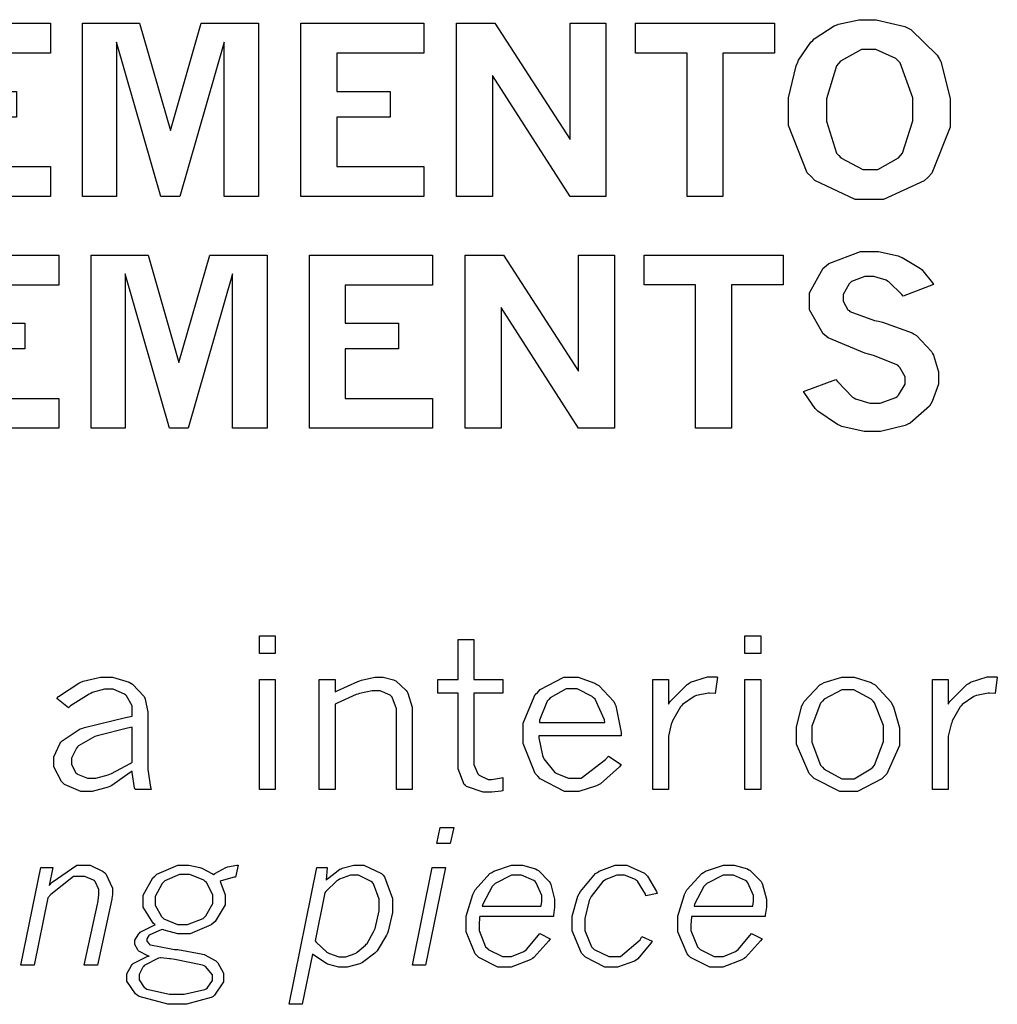
# Model space of a CAD drawing. Extents: x 0.5 to 11.5, y 0.5 to 7.9.
# Drawn here: x 3.2 to 3.6, y 5.5 to 5.9 of the extents above; entities that cross this region are included whole.
import ezdxf

# ---------------------------------------------------------------- set-up
doc = ezdxf.new("R2010")
doc.units = 0
doc.header["$MEASUREMENT"] = 0

msp = doc.modelspace()

# ---------------------------------------------------------------- linework, layer by layer
at = {"color": 7}
for points in [[(3.17372, 5.86285), (3.22325, 5.86285), (3.22325, 5.85075), (3.18815, 5.85075), (3.18815, 5.83544), (3.20958, 5.83544), (3.20958, 5.82514), (3.18815, 5.82514), (3.18815, 5.80528), (3.22325, 5.80528), (3.22325, 5.79324), (3.17372, 5.79324), (3.17372, 5.86285)], [(3.23617, 5.86285), (3.25911, 5.86285), (3.27149, 5.81972), (3.2839, 5.86285), (3.30692, 5.86285), (3.30692, 5.79324), (3.29308, 5.79324), (3.29308, 5.85519), (3.27528, 5.79324), (3.26764, 5.79324), (3.24989, 5.85519), (3.24989, 5.79324), (3.23617, 5.79324), (3.23617, 5.86285)], [(3.32394, 5.86285), (3.37343, 5.86285), (3.37343, 5.85075), (3.33838, 5.85075), (3.33838, 5.83544), (3.35981, 5.83544), (3.35981, 5.82514), (3.33838, 5.82514), (3.33838, 5.80528), (3.37343, 5.80528), (3.37343, 5.79324), (3.32394, 5.79324), (3.32394, 5.86285)], [(3.38656, 5.86285), (3.40192, 5.86285), (3.43213, 5.81614), (3.43213, 5.86285), (3.44656, 5.86285), (3.44656, 5.79324), (3.43213, 5.79324), (3.40099, 5.84179), (3.40099, 5.79324), (3.38656, 5.79324), (3.38656, 5.86285)], [(3.4585, 5.86285), (3.51432, 5.86285), (3.51432, 5.85086), (3.4936, 5.85086), (3.4936, 5.79324), (3.47917, 5.79324), (3.47917, 5.85086), (3.4585, 5.85086), (3.4585, 5.86285)], [(3.551, 5.86426), (3.55518, 5.86426), (3.56668, 5.86154), (3.56776, 5.861), (3.56912, 5.86029), (3.57975, 5.85004), (3.58051, 5.84868), (3.58122, 5.84739), (3.5849, 5.83263), (3.5849, 5.82769), (3.5849, 5.82101), (3.57753, 5.80251), (3.57607, 5.801), (3.57454, 5.79949), (3.55817, 5.79194), (3.55274, 5.79194), (3.54676, 5.79194), (3.53049, 5.79964), (3.52903, 5.80117), (3.5275, 5.80274), (3.51997, 5.82178), (3.51997, 5.82807), (3.51997, 5.83285), (3.523, 5.84576), (3.52365, 5.84717), (3.52399, 5.84799), (3.52897, 5.85525), (3.52968, 5.8559), (3.53033, 5.85661), (3.53825, 5.86176), (3.53917, 5.86208), (3.54004, 5.86247), (3.54824, 5.86426), (3.551, 5.86426)], [(3.5524, 5.85232), (3.54932, 5.85232), (3.54085, 5.84765), (3.54004, 5.84668), (3.53922, 5.84576), (3.53521, 5.83247), (3.53521, 5.82801), (3.53521, 5.82346), (3.53928, 5.8106), (3.54015, 5.80968), (3.54096, 5.80875), (3.54981, 5.80404), (3.55279, 5.80404), (3.55583, 5.80404), (3.56418, 5.80871), (3.565, 5.80962), (3.56581, 5.81054), (3.56988, 5.82357), (3.56988, 5.8279), (3.56988, 5.8329), (3.56489, 5.84694), (3.56392, 5.84787), (3.56315, 5.84864), (3.55507, 5.85232), (3.5524, 5.85232)], [(3.17719, 5.76964), (3.22667, 5.76964), (3.22667, 5.75754), (3.19157, 5.75754), (3.19157, 5.74224), (3.213, 5.74224), (3.213, 5.73193), (3.19157, 5.73193), (3.19157, 5.71203), (3.22667, 5.71203), (3.22667, 5.70003), (3.17719, 5.70003), (3.17719, 5.76964)], [(3.23958, 5.76964), (3.26258, 5.76964), (3.2749, 5.72651), (3.28733, 5.76964), (3.31033, 5.76964), (3.31033, 5.70003), (3.2965, 5.70003), (3.2965, 5.76204), (3.27869, 5.70003), (3.27111, 5.70003), (3.25336, 5.76204), (3.25336, 5.70003), (3.23958, 5.70003), (3.23958, 5.76964)], [(3.32736, 5.76964), (3.37685, 5.76964), (3.37685, 5.75754), (3.34179, 5.75754), (3.34179, 5.74224), (3.36322, 5.74224), (3.36322, 5.73193), (3.34179, 5.73193), (3.34179, 5.71203), (3.37685, 5.71203), (3.37685, 5.70003), (3.32736, 5.70003), (3.32736, 5.76964)], [(3.39003, 5.76964), (3.40539, 5.76964), (3.43554, 5.72293), (3.43554, 5.76964), (3.44997, 5.76964), (3.44997, 5.70003), (3.43554, 5.70003), (3.4044, 5.74858), (3.4044, 5.70003), (3.39003, 5.70003), (3.39003, 5.76964)], [(3.46197, 5.76964), (3.51779, 5.76964), (3.51779, 5.75765), (3.49701, 5.75765), (3.49701, 5.70003), (3.48258, 5.70003), (3.48258, 5.75765), (3.46197, 5.75765), (3.46197, 5.76964)], [(3.53901, 5.71962), (3.53961, 5.71875), (3.54563, 5.71257), (3.54622, 5.71218), (3.54682, 5.71186), (3.55263, 5.71007), (3.55458, 5.71007), (3.55681, 5.71007), (3.5631, 5.71235), (3.56364, 5.71278), (3.56418, 5.71326), (3.56689, 5.71772), (3.56689, 5.71918), (3.56689, 5.72065), (3.56472, 5.7245), (3.56429, 5.72488), (3.56386, 5.72532), (3.55414, 5.72922), (3.55268, 5.7296), (3.55063, 5.73014), (3.53592, 5.73633), (3.53504, 5.73703), (3.5339, 5.73796), (3.52843, 5.74756), (3.52843, 5.75076), (3.52843, 5.75439), (3.5339, 5.76438), (3.53504, 5.76531), (3.53614, 5.76628), (3.54889, 5.77106), (3.55317, 5.77106), (3.5561, 5.77106), (3.56401, 5.76937), (3.56489, 5.76899), (3.56569, 5.76867), (3.57303, 5.76421), (3.57362, 5.76367), (3.574, 5.76335), (3.57785, 5.75846), (3.57824, 5.75782), (3.56608, 5.75315), (3.56554, 5.75385), (3.56028, 5.7589), (3.55974, 5.75917), (3.55919, 5.7595), (3.55419, 5.76107), (3.55257, 5.76107), (3.55063, 5.76107), (3.54525, 5.75896), (3.54476, 5.75851), (3.54428, 5.75808), (3.54189, 5.75379), (3.54189, 5.75233), (3.54189, 5.75108), (3.54383, 5.74767), (3.54428, 5.74729), (3.54465, 5.74696), (3.55453, 5.74338), (3.55615, 5.743), (3.55772, 5.74262), (3.56972, 5.73833), (3.57053, 5.73779), (3.57135, 5.73731), (3.57747, 5.7309), (3.5779, 5.73008), (3.57829, 5.72933), (3.58029, 5.72265), (3.58029, 5.72038), (3.58029, 5.71778), (3.57764, 5.71072), (3.57715, 5.70979), (3.57661, 5.70893), (3.5689, 5.7021), (3.56787, 5.70161), (3.56685, 5.70111), (3.55697, 5.69874), (3.55371, 5.69874), (3.5504, 5.69874), (3.54144, 5.70074), (3.54053, 5.70111), (3.53961, 5.70156), (3.53174, 5.70692), (3.53114, 5.70757), (3.53071, 5.70801), (3.52647, 5.71403), (3.52604, 5.71479), (3.53901, 5.71962)]]:
    msp.add_lwpolyline(points, close=True, dxfattribs=at)
at = {"color": 0}
for points in [[(3.30729, 5.6166), (3.31358, 5.6166), (3.31358, 5.60943), (3.30729, 5.60943), (3.30729, 5.6166)], [(3.38721, 5.61513), (3.39344, 5.61513), (3.39344, 5.59907), (3.40506, 5.59907), (3.40506, 5.59358), (3.39344, 5.59358), (3.39344, 5.56614), (3.39344, 5.56483), (3.39507, 5.56114), (3.3954, 5.56082), (3.39567, 5.56049), (3.39925, 5.55886), (3.4005, 5.55886), (3.4005, 5.55886), (3.40457, 5.55946), (3.40506, 5.55957), (3.40506, 5.55419), (3.40451, 5.55414), (3.40076, 5.55376), (3.39958, 5.55376), (3.39719, 5.55376), (3.39051, 5.55593), (3.39008, 5.55637), (3.3896, 5.55686), (3.38721, 5.56304), (3.38721, 5.56506), (3.38721, 5.59358), (3.37901, 5.59358), (3.37901, 5.59907), (3.38721, 5.59907), (3.38721, 5.61513)], [(3.50244, 5.6166), (3.50879, 5.6166), (3.50879, 5.60943), (3.50244, 5.60943), (3.50244, 5.6166)], [(3.22581, 5.59142), (3.22651, 5.59218), (3.23465, 5.5976), (3.23551, 5.59793), (3.23639, 5.59831), (3.24337, 5.59999), (3.24571, 5.59999), (3.24815, 5.59999), (3.25489, 5.59799), (3.25558, 5.59754), (3.25624, 5.59717), (3.26096, 5.59212), (3.26124, 5.59153), (3.26139, 5.5911), (3.26243, 5.58594), (3.26243, 5.58421), (3.26243, 5.56543), (3.26243, 5.56282), (3.26351, 5.55572), (3.26372, 5.55485), (3.25732, 5.55485), (3.25711, 5.5555), (3.25608, 5.56168), (3.25608, 5.56222), (3.25532, 5.56158), (3.24794, 5.55643), (3.24718, 5.55604), (3.24642, 5.55572), (3.24007, 5.55399), (3.23796, 5.55399), (3.23551, 5.55399), (3.22889, 5.55686), (3.22831, 5.5574), (3.22765, 5.558), (3.22461, 5.56396), (3.22461, 5.56592), (3.22461, 5.56793), (3.227, 5.57319), (3.22749, 5.57379), (3.22792, 5.57438), (3.23525, 5.57915), (3.23628, 5.57949), (3.23699, 5.57975), (3.25347, 5.58371), (3.25608, 5.58421), (3.25608, 5.58697), (3.25608, 5.58843), (3.2539, 5.59239), (3.25347, 5.59278), (3.25304, 5.59315), (3.24843, 5.59511), (3.2469, 5.59511), (3.24501, 5.59511), (3.24007, 5.59375), (3.23947, 5.59343), (3.23882, 5.59315), (3.23128, 5.58838), (3.23047, 5.58768), (3.22581, 5.59142)], [(3.30729, 5.59907), (3.31358, 5.59907), (3.31358, 5.55485), (3.30729, 5.55485), (3.30729, 5.59907)], [(3.33768, 5.59403), (3.33849, 5.59451), (3.34679, 5.59819), (3.3476, 5.59842), (3.34836, 5.59868), (3.35368, 5.59999), (3.35547, 5.59999), (3.35699, 5.59999), (3.36117, 5.5989), (3.36165, 5.59864), (3.36208, 5.59842), (3.36626, 5.59462), (3.36664, 5.59403), (3.36697, 5.59347), (3.36871, 5.58783), (3.36871, 5.58594), (3.36871, 5.55485), (3.36236, 5.55485), (3.36236, 5.5855), (3.36236, 5.58724), (3.36057, 5.59196), (3.36025, 5.59229), (3.35986, 5.59267), (3.35579, 5.59451), (3.35444, 5.59451), (3.35254, 5.59451), (3.34754, 5.59343), (3.34685, 5.59315), (3.34614, 5.59293), (3.33849, 5.58951), (3.33768, 5.58903), (3.33768, 5.55485), (3.33132, 5.55485), (3.33132, 5.59907), (3.33768, 5.59907), (3.33768, 5.59403)], [(3.45275, 5.56478), (3.45199, 5.56392), (3.44433, 5.55713), (3.44353, 5.55669), (3.44271, 5.55626), (3.43571, 5.55399), (3.43343, 5.55399), (3.42985, 5.55399), (3.42019, 5.55914), (3.41922, 5.56017), (3.41818, 5.56119), (3.41331, 5.57324), (3.41331, 5.57726), (3.41331, 5.58143), (3.41818, 5.59293), (3.41917, 5.59392), (3.42014, 5.59494), (3.42969, 5.59999), (3.43289, 5.59999), (3.43539, 5.59999), (3.44211, 5.59754), (3.44293, 5.59706), (3.44374, 5.59663), (3.44976, 5.59011), (3.45019, 5.58925), (3.45057, 5.58843), (3.45269, 5.57775), (3.45275, 5.57639), (3.41965, 5.57639), (3.41965, 5.57553), (3.42106, 5.56842), (3.42133, 5.56782), (3.42165, 5.56711), (3.426, 5.56168), (3.4266, 5.56136), (3.42714, 5.56104), (3.43153, 5.55931), (3.433, 5.55931), (3.43664, 5.55931), (3.4464, 5.56679), (3.44754, 5.56825), (3.45275, 5.56478)], [(3.47168, 5.58914), (3.47233, 5.59011), (3.47917, 5.597), (3.47993, 5.59744), (3.48062, 5.59787), (3.48742, 5.6001), (3.48969, 5.6001), (3.49013, 5.6001), (3.49121, 5.60004), (3.49143, 5.59999), (3.4905, 5.59343), (3.48822, 5.59353), (3.48779, 5.59358), (3.48301, 5.59261), (3.48253, 5.59239), (3.48199, 5.59224), (3.47732, 5.58892), (3.47694, 5.58843), (3.47651, 5.588), (3.47331, 5.58236), (3.4731, 5.58165), (3.47282, 5.581), (3.47168, 5.57617), (3.47168, 5.57454), (3.47168, 5.55485), (3.46539, 5.55485), (3.46539, 5.59907), (3.47168, 5.59907), (3.47168, 5.58914)], [(3.50244, 5.59907), (3.50879, 5.59907), (3.50879, 5.55485), (3.50244, 5.55485), (3.50244, 5.59907)], [(3.54443, 5.55399), (3.54064, 5.55399), (3.53028, 5.55919), (3.52924, 5.56022), (3.52821, 5.56125), (3.52311, 5.57297), (3.52311, 5.57688), (3.52311, 5.58003), (3.52533, 5.58843), (3.52582, 5.58931), (3.52626, 5.59022), (3.53261, 5.5969), (3.53342, 5.59733), (3.53424, 5.59782), (3.54139, 5.59999), (3.54378, 5.59999), (3.54633, 5.59999), (3.55317, 5.59776), (3.55399, 5.59728), (3.55479, 5.59685), (3.56119, 5.5899), (3.56168, 5.58897), (3.56212, 5.58806), (3.56451, 5.57954), (3.56451, 5.57667), (3.56451, 5.57254), (3.55951, 5.56114), (3.55854, 5.56011), (3.55751, 5.55914), (3.54769, 5.55399), (3.54443, 5.55399)], [(3.58415, 5.58914), (3.58479, 5.59011), (3.59164, 5.597), (3.59239, 5.59744), (3.5931, 5.59787), (3.59988, 5.6001), (3.60215, 5.6001), (3.6026, 5.6001), (3.60368, 5.60004), (3.60389, 5.59999), (3.60303, 5.59343), (3.60069, 5.59353), (3.60026, 5.59358), (3.59554, 5.59261), (3.59506, 5.59239), (3.59451, 5.59224), (3.58979, 5.58892), (3.58942, 5.58843), (3.58897, 5.588), (3.58578, 5.58236), (3.58556, 5.58165), (3.58529, 5.581), (3.58415, 5.57617), (3.58415, 5.57454), (3.58415, 5.55485), (3.57785, 5.55485), (3.57785, 5.59907), (3.58415, 5.59907), (3.58415, 5.58914)], [(3.44613, 5.58176), (3.44601, 5.58285), (3.44222, 5.59104), (3.44162, 5.59164), (3.44097, 5.59224), (3.43494, 5.59521), (3.433, 5.59521), (3.43061, 5.59521), (3.42415, 5.59164), (3.42361, 5.59093), (3.42301, 5.59028), (3.41986, 5.58263), (3.41986, 5.58176), (3.44613, 5.58176)], [(3.54383, 5.55914), (3.54633, 5.55914), (3.55311, 5.56304), (3.55382, 5.56381), (3.55453, 5.56461), (3.55811, 5.57406), (3.55811, 5.57721), (3.55811, 5.58051), (3.55458, 5.58963), (3.55393, 5.59033), (3.55322, 5.5911), (3.54622, 5.59483), (3.54394, 5.59483), (3.54135, 5.59483), (3.53424, 5.59104), (3.53358, 5.59028), (3.53288, 5.58951), (3.52935, 5.58024), (3.52935, 5.57715), (3.52935, 5.57383), (3.53288, 5.56456), (3.53358, 5.56375), (3.53429, 5.56299), (3.54144, 5.55914), (3.54383, 5.55914)], [(3.25608, 5.56575), (3.25608, 5.57981), (3.25429, 5.57943), (3.24262, 5.57656), (3.24208, 5.57633), (3.24115, 5.57607), (3.2346, 5.57237), (3.23421, 5.57189), (3.23378, 5.57146), (3.23172, 5.56739), (3.23172, 5.56603), (3.23172, 5.56483), (3.23346, 5.56153), (3.23383, 5.56119), (3.23415, 5.56093), (3.23822, 5.55931), (3.23964, 5.55931), (3.24149, 5.55931), (3.24647, 5.56065), (3.24718, 5.56093), (3.24783, 5.56119), (3.25526, 5.56526), (3.25608, 5.56575)], [(3.37993, 5.53956), (3.38536, 5.53956), (3.384, 5.5331), (3.37864, 5.5331), (3.37993, 5.53956)], [(3.22282, 5.51617), (3.22396, 5.51753), (3.23389, 5.52431), (3.23725, 5.52431), (3.23921, 5.52431), (3.24451, 5.52186), (3.24507, 5.52132), (3.24556, 5.52083), (3.24815, 5.51514), (3.24815, 5.51324), (3.24815, 5.51264), (3.24789, 5.51101), (3.24789, 5.51074), (3.24214, 5.48415), (3.23682, 5.48415), (3.24224, 5.50874), (3.24229, 5.50917), (3.24278, 5.51237), (3.24278, 5.5134), (3.24278, 5.5146), (3.24121, 5.51774), (3.24094, 5.51801), (3.24061, 5.51833), (3.23708, 5.51975), (3.23594, 5.51975), (3.23253, 5.51975), (3.22347, 5.51264), (3.22228, 5.51124), (3.21679, 5.48415), (3.21143, 5.48415), (3.21946, 5.52344), (3.22418, 5.52344), (3.22282, 5.51617)], [(3.2654, 5.50038), (3.2646, 5.50103), (3.26053, 5.50754), (3.26053, 5.50965), (3.26053, 5.51226), (3.26443, 5.51932), (3.26525, 5.52001), (3.266, 5.52072), (3.27447, 5.52431), (3.27729, 5.52431), (3.27886, 5.52431), (3.28326, 5.52349), (3.28375, 5.52333), (3.28418, 5.52322), (3.28836, 5.52089), (3.28879, 5.52056), (3.28933, 5.521), (3.29378, 5.52344), (3.29411, 5.52354), (3.29438, 5.52365), (3.29818, 5.52431), (3.29867, 5.52431), (3.29769, 5.51958), (3.2971, 5.51958), (3.29189, 5.51807), (3.29144, 5.51774), (3.29178, 5.51719), (3.29351, 5.51243), (3.29351, 5.51079), (3.29351, 5.50836), (3.2895, 5.50174), (3.28874, 5.50103), (3.28792, 5.50032), (3.2794, 5.49681), (3.27658, 5.49681), (3.27453, 5.49681), (3.26904, 5.49826), (3.2685, 5.49854), (3.26779, 5.49837), (3.26318, 5.49642), (3.26297, 5.49621), (3.26281, 5.4961), (3.26199, 5.49479), (3.26199, 5.49431), (3.26199, 5.49387), (3.26292, 5.49268), (3.26313, 5.49251), (3.26346, 5.49235), (3.27175, 5.49067), (3.27311, 5.4905), (3.27442, 5.4904), (3.28386, 5.48876), (3.28444, 5.48856), (3.285, 5.48839), (3.28971, 5.48589), (3.2901, 5.48557), (3.29053, 5.48514), (3.29281, 5.4809), (3.29281, 5.47944), (3.29281, 5.47749), (3.28928, 5.47217), (3.28863, 5.47163), (3.28792, 5.47114), (3.278, 5.46843), (3.27468, 5.46843), (3.27051, 5.46843), (3.259, 5.47151), (3.25814, 5.47211), (3.25743, 5.4726), (3.25401, 5.47775), (3.25401, 5.47944), (3.25401, 5.48068), (3.25581, 5.484), (3.25618, 5.48438), (3.25651, 5.48481), (3.26215, 5.48763), (3.26297, 5.48779), (3.26243, 5.48796), (3.25879, 5.48986), (3.25857, 5.49007), (3.25836, 5.49035), (3.25722, 5.49251), (3.25722, 5.49322), (3.25722, 5.49419), (3.25874, 5.49675), (3.25906, 5.49707), (3.25933, 5.4974), (3.26465, 5.50017), (3.2654, 5.50038)], [(3.3341, 5.51839), (3.33458, 5.51893), (3.33963, 5.52274), (3.34011, 5.52294), (3.3406, 5.52322), (3.34517, 5.52431), (3.34668, 5.52431), (3.34924, 5.52431), (3.35633, 5.521), (3.35699, 5.52029), (3.35758, 5.51964), (3.36074, 5.51101), (3.36074, 5.50808), (3.36074, 5.50537), (3.35906, 5.49789), (3.35872, 5.49707), (3.3584, 5.49625), (3.35454, 5.4899), (3.35411, 5.48942), (3.35368, 5.48899), (3.34874, 5.48529), (3.34819, 5.48503), (3.3476, 5.48475), (3.3425, 5.4834), (3.34082, 5.4834), (3.33925, 5.4834), (3.33512, 5.48443), (3.33469, 5.4846), (3.33421, 5.48481), (3.3291, 5.48812), (3.32861, 5.48856), (3.32449, 5.46843), (3.31922, 5.46843), (3.3304, 5.52344), (3.33447, 5.52344), (3.3341, 5.51839)], [(3.37668, 5.52344), (3.38206, 5.52344), (3.37408, 5.48415), (3.36876, 5.48415), (3.37668, 5.52344)], [(3.42421, 5.49479), (3.42361, 5.49393), (3.41758, 5.48731), (3.41699, 5.48687), (3.41612, 5.48633), (3.40847, 5.4834), (3.40597, 5.4834), (3.40315, 5.4834), (3.39551, 5.48719), (3.39481, 5.4879), (3.39404, 5.48867), (3.3904, 5.49761), (3.3904, 5.5006), (3.3904, 5.50385), (3.39307, 5.51258), (3.39361, 5.51361), (3.39399, 5.51449), (3.39996, 5.521), (3.40072, 5.52143), (3.40147, 5.52192), (3.40864, 5.52431), (3.41103, 5.52431), (3.41297, 5.52431), (3.41829, 5.52285), (3.41889, 5.52251), (3.41943, 5.52225), (3.42378, 5.51785), (3.4241, 5.51725), (3.42437, 5.51665), (3.42594, 5.51064), (3.42594, 5.50863), (3.42594, 5.50743), (3.42551, 5.50429), (3.42546, 5.50379), (3.39583, 5.50379), (3.39578, 5.50342), (3.39561, 5.50038), (3.39561, 5.50038), (3.39561, 5.49804), (3.39822, 5.49149), (3.39876, 5.49094), (3.39925, 5.4904), (3.40494, 5.48768), (3.40685, 5.48768), (3.40864, 5.48768), (3.41357, 5.48964), (3.41411, 5.49001), (3.41461, 5.49046), (3.41949, 5.49621), (3.41997, 5.49696), (3.42421, 5.49479)], [(3.46511, 5.49387), (3.46468, 5.49306), (3.45936, 5.48665), (3.45871, 5.48617), (3.45806, 5.48574), (3.45128, 5.4834), (3.44906, 5.4834), (3.44618, 5.4834), (3.43832, 5.48736), (3.43756, 5.48812), (3.43674, 5.48893), (3.43294, 5.49794), (3.43294, 5.50092), (3.43294, 5.5039), (3.43533, 5.51193), (3.43582, 5.51286), (3.43631, 5.51383), (3.44243, 5.521), (3.44319, 5.52143), (3.4439, 5.52192), (3.45025, 5.52431), (3.45242, 5.52431), (3.45497, 5.52431), (3.46203, 5.52111), (3.46272, 5.52046), (3.46322, 5.52001), (3.4669, 5.51383), (3.46718, 5.51303), (3.46263, 5.51204), (3.46246, 5.51275), (3.45931, 5.5179), (3.45888, 5.51824), (3.45839, 5.51861), (3.45404, 5.5204), (3.45264, 5.5204), (3.45096, 5.5204), (3.4465, 5.51856), (3.44596, 5.51818), (3.44536, 5.51785), (3.4406, 5.51183), (3.44026, 5.51096), (3.43989, 5.51014), (3.4381, 5.50293), (3.4381, 5.50049), (3.4381, 5.4981), (3.44075, 5.49154), (3.44129, 5.49094), (3.44185, 5.4904), (3.44769, 5.48768), (3.44965, 5.48768), (3.45247, 5.48768), (3.46039, 5.49436), (3.46104, 5.49567), (3.46511, 5.49387)], [(3.50933, 5.49479), (3.50874, 5.49393), (3.50271, 5.48731), (3.50211, 5.48687), (3.50125, 5.48633), (3.4936, 5.4834), (3.4911, 5.4834), (3.48828, 5.4834), (3.48062, 5.48719), (3.47993, 5.4879), (3.47917, 5.48867), (3.47547, 5.49761), (3.47547, 5.5006), (3.47547, 5.50385), (3.47819, 5.51258), (3.47874, 5.51361), (3.47911, 5.51449), (3.48508, 5.521), (3.48583, 5.52143), (3.4866, 5.52192), (3.49376, 5.52431), (3.49615, 5.52431), (3.4981, 5.52431), (3.50342, 5.52285), (3.50401, 5.52251), (3.50456, 5.52225), (3.5089, 5.51785), (3.50922, 5.51725), (3.5095, 5.51665), (3.51107, 5.51064), (3.51107, 5.50863), (3.51107, 5.50743), (3.51064, 5.50429), (3.51058, 5.50379), (3.48096, 5.50379), (3.4809, 5.50342), (3.48074, 5.50038), (3.48074, 5.50038), (3.48074, 5.49804), (3.48335, 5.49149), (3.48389, 5.49094), (3.48438, 5.4904), (3.49007, 5.48768), (3.49197, 5.48768), (3.49376, 5.48768), (3.49869, 5.48964), (3.49924, 5.49001), (3.49972, 5.49046), (3.50461, 5.49621), (3.5051, 5.49696), (3.50933, 5.49479)], [(3.27615, 5.50054), (3.27837, 5.50054), (3.28461, 5.50299), (3.28521, 5.50347), (3.28575, 5.50396), (3.28851, 5.509), (3.28851, 5.51069), (3.28851, 5.51247), (3.28597, 5.51736), (3.28549, 5.51779), (3.28494, 5.51828), (3.27924, 5.52056), (3.27735, 5.52056), (3.27518, 5.52056), (3.26932, 5.51807), (3.26878, 5.51753), (3.26818, 5.51704), (3.2654, 5.51178), (3.2654, 5.50999), (3.2654, 5.50831), (3.2679, 5.50375), (3.26839, 5.50325), (3.26887, 5.50282), (3.27431, 5.50054), (3.27615, 5.50054)], [(3.32969, 5.49393), (3.33008, 5.49338), (3.33442, 5.48936), (3.3349, 5.4891), (3.33539, 5.48888), (3.33925, 5.48753), (3.34056, 5.48753), (3.34196, 5.48753), (3.34576, 5.48888), (3.34625, 5.48915), (3.34657, 5.48936), (3.34987, 5.49219), (3.35021, 5.49257), (3.35053, 5.49294), (3.35319, 5.49761), (3.35346, 5.49815), (3.35379, 5.49897), (3.35547, 5.50603), (3.35547, 5.50836), (3.35547, 5.51064), (3.35314, 5.51687), (3.35271, 5.51736), (3.35221, 5.51785), (3.34717, 5.52035), (3.34554, 5.52035), (3.34386, 5.52035), (3.33951, 5.51872), (3.33897, 5.51839), (3.33838, 5.51807), (3.33393, 5.51372), (3.33361, 5.51318), (3.32969, 5.49393)], [(3.42046, 5.50782), (3.42051, 5.50803), (3.42079, 5.50971), (3.42079, 5.51025), (3.42079, 5.51215), (3.41851, 5.51731), (3.41808, 5.51774), (3.41758, 5.51818), (3.41265, 5.5204), (3.41103, 5.5204), (3.40858, 5.5204), (3.40201, 5.51699), (3.40136, 5.51628), (3.40082, 5.51579), (3.39708, 5.50874), (3.39686, 5.50782), (3.42046, 5.50782)], [(3.50558, 5.50782), (3.50564, 5.50803), (3.50592, 5.50971), (3.50592, 5.51025), (3.50592, 5.51215), (3.50364, 5.51731), (3.50319, 5.51774), (3.50271, 5.51818), (3.49778, 5.5204), (3.49615, 5.5204), (3.49371, 5.5204), (3.48708, 5.51699), (3.48643, 5.51628), (3.48594, 5.51579), (3.48221, 5.50874), (3.48199, 5.50782), (3.50558, 5.50782)], [(3.26753, 5.48714), (3.26665, 5.48693), (3.26096, 5.484), (3.26069, 5.48367), (3.26036, 5.4834), (3.2589, 5.48047), (3.2589, 5.47944), (3.2589, 5.47831), (3.26101, 5.47521), (3.26144, 5.47488), (3.26204, 5.4745), (3.27111, 5.4725), (3.27414, 5.4725), (3.27707, 5.4725), (3.28532, 5.47433), (3.28592, 5.47467), (3.28629, 5.47493), (3.28836, 5.47803), (3.28836, 5.479), (3.28836, 5.48025), (3.2856, 5.48361), (3.28504, 5.48389), (3.28444, 5.48421), (3.27322, 5.48649), (3.27154, 5.48665), (3.27111, 5.48671), (3.26774, 5.48714), (3.26753, 5.48714)]]:
    msp.add_lwpolyline(points, close=True, dxfattribs=at)

doc.saveas('drawing.dxf')
